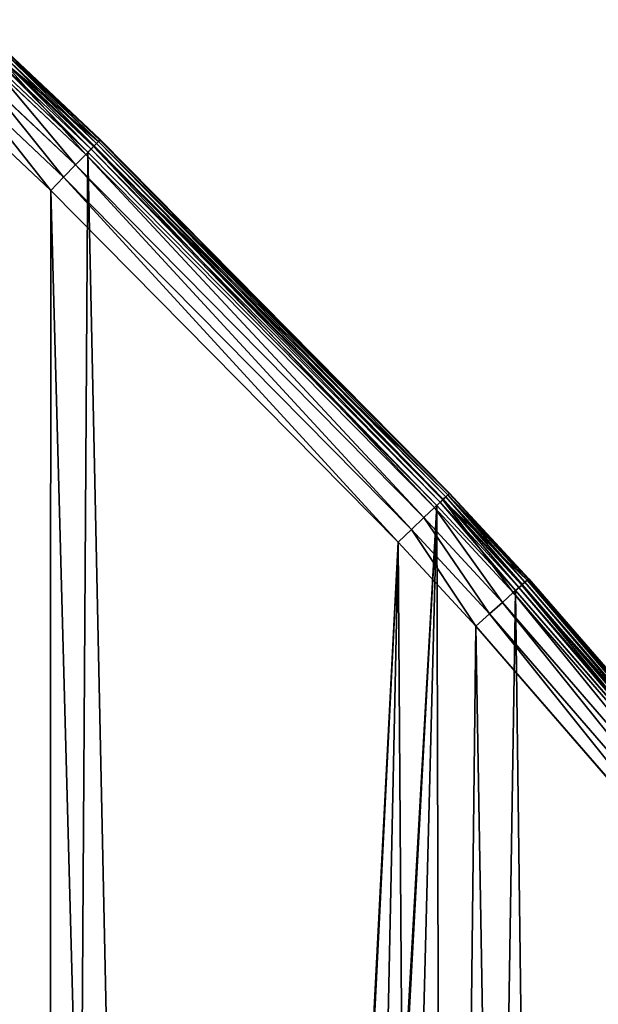
# Model space of a CAD drawing. Extents: x -6.6 to 5.8, y 0.2 to 5.7.
# Drawn here: x 5.6 to 5.6, y 1.4 to 1.6 of the extents above; entities that cross this region are included whole.
import ezdxf

# ---------------------------------------------------------------- set-up
doc = ezdxf.new("R2010")
doc.units = 0
doc.header["$LTSCALE"] = 0.0254
doc.layers.get('0').update_dxf_attribs({"color": 13, "linetype": 'CONTINUOUS'})
doc.layers.add('TCH_GEO__ID_$_6_BUITEN_DIK', color=5, linetype='CONTINUOUS')

# ---------------------------------------------------------------- blocks, each defined once
blk = doc.blocks.new('GROUP_77')
at = {"color": 83}
for p, q in [((1.31837, 0.81622, 0.00088), (1.30279, 0.83089, 0.00088)), ((1.31837, 0.81622, 0.00088), (1.30279, 0.83089, 0.00088)), ((1.3187, 0.81656, 0.42111), (1.30311, 0.83124, 0.42111)), ((1.3187, 0.81656, 0.42111), (1.30311, 0.83124, 0.42111)), ((1.3187, 0.81656, 0.0015), (1.30311, 0.83124, 0.0015)), ((1.3187, 0.81656, 0.0015), (1.30311, 0.83124, 0.0015)), ((1.31891, 0.81678, 0.00222), (1.30332, 0.83147, 0.00222)), ((1.31891, 0.81678, 0.00222), (1.30332, 0.83147, 0.00222)), ((1.30338, 0.83154, 0.418), (1.31898, 0.81685, 0.418)), ((1.30338, 0.83154, 0.003), (1.31898, 0.81685, 0.003)), ((1.30338, 0.83154, 0.418), (1.31898, 0.81685, 0.418)), ((1.30338, 0.83154, 0.003), (1.31898, 0.81685, 0.003)), ((1.31653, 0.81434, 0.42649), (1.30102, 0.82894, 0.42649)), ((1.31653, 0.81434, 0.42649), (1.30102, 0.82894, 0.42649)), ((1.30137, 0.82932), (1.31689, 0.81471)), ((1.30137, 0.82932), (1.31689, 0.81471)), ((1.31743, 0.81526, 0.0001), (1.30189, 0.8299, 0.0001)), ((1.31743, 0.81526, 0.0001), (1.30189, 0.8299, 0.0001)), ((1.31786, 0.8157, 0.424), (1.3023, 0.83035, 0.424)), ((1.31786, 0.8157, 0.424), (1.3023, 0.83035, 0.424)), ((1.31794, 0.81578, 0.0004), (1.30238, 0.83043, 0.0004)), ((1.31794, 0.81578, 0.0004), (1.30238, 0.83043, 0.0004)), ((1.31479, 0.81256, 0.42839), (1.29935, 0.8271, 0.42839)), ((1.31479, 0.81256, 0.42839), (1.29935, 0.8271, 0.42839)), ((1.31277, 0.81049, 0.42959), (1.2974, 0.82496, 0.42959)), ((1.31277, 0.81049, 0.42959), (1.2974, 0.82496, 0.42959)), ((1.29531, 0.82266, 0.43), (1.3106, 0.80826, 0.43)), ((1.29531, 0.82266, 0.43), (1.3106, 0.80826, 0.43)), ((1.31653, 0.81434, 0.42649), (1.31786, 0.8157, 0.424)), ((1.31653, 0.81434, 0.42649), (1.31786, 0.8157, 0.424)), ((1.31794, 0.81578, 0.0004), (1.31743, 0.81526, 0.0001)), ((1.31794, 0.81578, 0.0004), (1.31743, 0.81526, 0.0001)), ((1.31786, 0.8157, 0.424), (1.3187, 0.81656, 0.42111)), ((1.31786, 0.8157, 0.424), (1.3187, 0.81656, 0.42111)), ((1.3769, 0.75599, 0.424), (1.31786, 0.8157, 0.424)), ((1.3769, 0.75599, 0.424), (1.31786, 0.8157, 0.424)), ((1.31837, 0.81622, 0.00088), (1.31794, 0.81578, 0.0004)), ((1.31837, 0.81622, 0.00088), (1.31794, 0.81578, 0.0004)), ((1.37698, 0.75607, 0.0004), (1.31794, 0.81578, 0.0004)), ((1.37698, 0.75607, 0.0004), (1.31794, 0.81578, 0.0004)), ((1.3187, 0.81656, 0.0015), (1.31837, 0.81622, 0.00088)), ((1.3187, 0.81656, 0.0015), (1.31837, 0.81622, 0.00088)), ((1.37743, 0.7565, 0.00088), (1.31837, 0.81622, 0.00088)), ((1.37743, 0.7565, 0.00088), (1.31837, 0.81622, 0.00088)), ((1.3187, 0.81656, 0.42111), (1.31898, 0.81685, 0.418)), ((1.3187, 0.81656, 0.42111), (1.31898, 0.81685, 0.418)), ((1.31891, 0.81678, 0.00222), (1.3187, 0.81656, 0.0015)), ((1.31891, 0.81678, 0.00222), (1.3187, 0.81656, 0.0015)), ((1.37777, 0.75682, 0.42111), (1.3187, 0.81656, 0.42111)), ((1.37777, 0.75682, 0.42111), (1.3187, 0.81656, 0.42111)), ((1.37777, 0.75683, 0.0015), (1.3187, 0.81656, 0.0015)), ((1.37777, 0.75683, 0.0015), (1.3187, 0.81656, 0.0015)), ((1.31898, 0.81685, 0.003), (1.31891, 0.81678, 0.00222)), ((1.31898, 0.81685, 0.003), (1.31891, 0.81678, 0.00222)), ((1.37799, 0.75704, 0.00222), (1.31891, 0.81678, 0.00222)), ((1.37799, 0.75704, 0.00222), (1.31891, 0.81678, 0.00222)), ((1.31898, 0.81685, 0.418), (1.37806, 0.75711, 0.418)), ((1.31898, 0.81685, 0.003), (1.37806, 0.75711, 0.003)), ((1.31898, 0.81685, 0.418), (1.37806, 0.75711, 0.418)), ((1.31898, 0.81685, 0.003), (1.37806, 0.75711, 0.003)), ((1.31479, 0.81256, 0.42839), (1.31653, 0.81434, 0.42649)), ((1.31479, 0.81256, 0.42839), (1.31653, 0.81434, 0.42649)), ((1.37552, 0.75468, 0.42649), (1.31653, 0.81434, 0.42649)), ((1.37552, 0.75468, 0.42649), (1.31653, 0.81434, 0.42649)), ((1.31743, 0.81526, 0.0001), (1.31689, 0.81471)), ((1.31743, 0.81526, 0.0001), (1.31689, 0.81471)), ((1.31689, 0.81471), (1.37589, 0.75503)), ((1.31689, 0.81471), (1.37589, 0.75503)), ((1.37645, 0.75557, 0.0001), (1.31743, 0.81526, 0.0001)), ((1.37645, 0.75557, 0.0001), (1.31743, 0.81526, 0.0001)), ((1.31479, 0.81256, 0.42839), (1.31277, 0.81049, 0.42959)), ((1.31479, 0.81256, 0.42839), (1.31277, 0.81049, 0.42959)), ((1.37372, 0.75296, 0.42839), (1.31479, 0.81256, 0.42839)), ((1.37372, 0.75296, 0.42839), (1.31479, 0.81256, 0.42839)), ((1.3106, 0.80826, 0.43), (1.31277, 0.81049, 0.42959)), ((1.3106, 0.80826, 0.43), (1.31277, 0.81049, 0.42959)), ((1.37163, 0.75096, 0.42959), (1.31277, 0.81049, 0.42959)), ((1.37163, 0.75096, 0.42959), (1.31277, 0.81049, 0.42959)), ((1.3106, 0.80826, 0.43), (1.36939, 0.74881, 0.43)), ((1.3106, 0.80826, 0.43), (1.36939, 0.74881, 0.43)), ((1.3769, 0.75599, 0.424), (1.37552, 0.75468, 0.42649)), ((1.3769, 0.75599, 0.424), (1.37552, 0.75468, 0.42649)), ((1.37645, 0.75557, 0.0001), (1.37589, 0.75503)), ((1.37645, 0.75557, 0.0001), (1.37589, 0.75503)), ((1.37645, 0.75557, 0.0001), (1.37698, 0.75607, 0.0004)), ((1.37645, 0.75557, 0.0001), (1.37698, 0.75607, 0.0004)), ((1.3898, 0.74115, 0.0001), (1.37645, 0.75557, 0.0001)), ((1.3898, 0.74115, 0.0001), (1.37645, 0.75557, 0.0001)), ((1.37777, 0.75682, 0.42111), (1.3769, 0.75599, 0.424)), ((1.37777, 0.75682, 0.42111), (1.3769, 0.75599, 0.424)), ((1.39026, 0.74156, 0.424), (1.3769, 0.75599, 0.424)), ((1.39026, 0.74156, 0.424), (1.3769, 0.75599, 0.424)), ((1.37698, 0.75607, 0.0004), (1.37743, 0.7565, 0.00088)), ((1.37698, 0.75607, 0.0004), (1.37743, 0.7565, 0.00088)), ((1.39034, 0.74163, 0.0004), (1.37698, 0.75607, 0.0004)), ((1.39034, 0.74163, 0.0004), (1.37698, 0.75607, 0.0004)), ((1.37743, 0.7565, 0.00088), (1.37777, 0.75683, 0.0015)), ((1.37743, 0.7565, 0.00088), (1.37777, 0.75683, 0.0015)), ((1.39081, 0.74205, 0.00088), (1.37743, 0.7565, 0.00088)), ((1.39081, 0.74205, 0.00088), (1.37743, 0.7565, 0.00088)), ((1.37806, 0.75711, 0.418), (1.37777, 0.75682, 0.42111)), ((1.37806, 0.75711, 0.418), (1.37777, 0.75682, 0.42111)), ((1.37799, 0.75704, 0.00222), (1.37777, 0.75683, 0.0015)), ((1.37799, 0.75704, 0.00222), (1.37777, 0.75683, 0.0015)), ((1.39116, 0.74236, 0.0015), (1.37777, 0.75683, 0.0015)), ((1.39116, 0.74236, 0.0015), (1.37777, 0.75683, 0.0015)), ((1.39116, 0.74236, 0.42111), (1.37777, 0.75682, 0.42111)), ((1.39116, 0.74236, 0.42111), (1.37777, 0.75682, 0.42111)), ((1.37806, 0.75711, 0.003), (1.37799, 0.75704, 0.00222)), ((1.37806, 0.75711, 0.003), (1.37799, 0.75704, 0.00222)), ((1.39138, 0.74256, 0.00222), (1.37799, 0.75704, 0.00222)), ((1.39138, 0.74256, 0.00222), (1.37799, 0.75704, 0.00222)), ((1.37806, 0.75711, 0.418), (1.39146, 0.74263, 0.418)), ((1.37806, 0.75711, 0.003), (1.39146, 0.74263, 0.003)), ((1.37806, 0.75711, 0.418), (1.39146, 0.74263, 0.418)), ((1.37806, 0.75711, 0.003), (1.39146, 0.74263, 0.003)), ((1.37552, 0.75468, 0.42649), (1.37372, 0.75296, 0.42839)), ((1.37552, 0.75468, 0.42649), (1.37372, 0.75296, 0.42839)), ((1.38884, 0.74029, 0.42649), (1.37552, 0.75468, 0.42649)), ((1.38884, 0.74029, 0.42649), (1.37552, 0.75468, 0.42649)), ((1.37589, 0.75503), (1.38923, 0.74063)), ((1.37589, 0.75503), (1.38923, 0.74063)), ((1.37372, 0.75296, 0.42839), (1.37163, 0.75096, 0.42959)), ((1.37372, 0.75296, 0.42839), (1.37163, 0.75096, 0.42959)), ((1.38699, 0.73863, 0.42839), (1.37372, 0.75296, 0.42839)), ((1.38699, 0.73863, 0.42839), (1.37372, 0.75296, 0.42839)), ((1.37163, 0.75096, 0.42959), (1.36939, 0.74881, 0.43)), ((1.37163, 0.75096, 0.42959), (1.36939, 0.74881, 0.43)), ((1.38483, 0.7367, 0.42959), (1.37163, 0.75096, 0.42959)), ((1.38483, 0.7367, 0.42959), (1.37163, 0.75096, 0.42959)), ((1.36939, 0.74881, 0.43), (1.38252, 0.73462, 0.43)), ((1.36939, 0.74881, 0.43), (1.38252, 0.73462, 0.43)), ((1.39026, 0.74156, 0.424), (1.39116, 0.74236, 0.42111)), ((1.39026, 0.74156, 0.424), (1.39116, 0.74236, 0.42111)), ((1.39116, 0.74236, 0.0015), (1.39081, 0.74205, 0.00088)), ((1.39116, 0.74236, 0.0015), (1.39081, 0.74205, 0.00088)), ((1.39116, 0.74236, 0.42111), (1.39146, 0.74263, 0.418)), ((1.39116, 0.74236, 0.42111), (1.39146, 0.74263, 0.418)), ((1.39116, 0.74236, 0.0015), (1.39138, 0.74256, 0.00222)), ((1.39116, 0.74236, 0.0015), (1.39138, 0.74256, 0.00222)), ((1.44441, 0.6809, 0.42111), (1.39116, 0.74236, 0.42111)), ((1.44441, 0.6809, 0.42111), (1.39116, 0.74236, 0.42111)), ((1.44442, 0.6809, 0.0015), (1.39116, 0.74236, 0.0015)), ((1.44442, 0.6809, 0.0015), (1.39116, 0.74236, 0.0015)), ((1.39138, 0.74256, 0.00222), (1.39146, 0.74263, 0.003)), ((1.39138, 0.74256, 0.00222), (1.39146, 0.74263, 0.003)), ((1.44465, 0.68109, 0.00222), (1.39138, 0.74256, 0.00222)), ((1.44465, 0.68109, 0.00222), (1.39138, 0.74256, 0.00222)), ((1.39146, 0.74263, 0.418), (1.44473, 0.68116, 0.418)), ((1.39146, 0.74263, 0.003), (1.44473, 0.68116, 0.003)), ((1.39146, 0.74263, 0.418), (1.44473, 0.68116, 0.418)), ((1.39146, 0.74263, 0.003), (1.44473, 0.68116, 0.003)), ((1.38884, 0.74029, 0.42649), (1.39026, 0.74156, 0.424)), ((1.38884, 0.74029, 0.42649), (1.39026, 0.74156, 0.424)), ((1.3898, 0.74115, 0.0001), (1.38923, 0.74063)), ((1.3898, 0.74115, 0.0001), (1.38923, 0.74063)), ((1.38923, 0.74063), (1.44242, 0.67924)), ((1.38923, 0.74063), (1.44242, 0.67924)), ((1.39034, 0.74163, 0.0004), (1.3898, 0.74115, 0.0001)), ((1.39034, 0.74163, 0.0004), (1.3898, 0.74115, 0.0001)), ((1.44302, 0.67974, 0.0001), (1.3898, 0.74115, 0.0001)), ((1.44302, 0.67974, 0.0001), (1.3898, 0.74115, 0.0001)), ((1.44349, 0.68013, 0.424), (1.39026, 0.74156, 0.424)), ((1.44349, 0.68013, 0.424), (1.39026, 0.74156, 0.424)), ((1.39081, 0.74205, 0.00088), (1.39034, 0.74163, 0.0004)), ((1.39081, 0.74205, 0.00088), (1.39034, 0.74163, 0.0004)), ((1.44357, 0.6802, 0.0004), (1.39034, 0.74163, 0.0004)), ((1.44357, 0.6802, 0.0004), (1.39034, 0.74163, 0.0004)), ((1.44405, 0.6806, 0.00088), (1.39081, 0.74205, 0.00088)), ((1.44405, 0.6806, 0.00088), (1.39081, 0.74205, 0.00088)), ((1.38699, 0.73863, 0.42839), (1.38884, 0.74029, 0.42649)), ((1.38699, 0.73863, 0.42839), (1.38884, 0.74029, 0.42649)), ((1.44202, 0.67891, 0.42649), (1.38884, 0.74029, 0.42649)), ((1.44202, 0.67891, 0.42649), (1.38884, 0.74029, 0.42649)), ((1.38483, 0.7367, 0.42959), (1.38699, 0.73863, 0.42839)), ((1.38483, 0.7367, 0.42959), (1.38699, 0.73863, 0.42839)), ((1.44011, 0.67733, 0.42839), (1.38699, 0.73863, 0.42839)), ((1.44011, 0.67733, 0.42839), (1.38699, 0.73863, 0.42839)), ((1.38483, 0.7367, 0.42959), (1.38252, 0.73462, 0.43)), ((1.38483, 0.7367, 0.42959), (1.38252, 0.73462, 0.43)), ((1.43788, 0.67548, 0.42959), (1.38483, 0.7367, 0.42959)), ((1.43788, 0.67548, 0.42959), (1.38483, 0.7367, 0.42959)), ((1.38252, 0.73462, 0.43), (1.43549, 0.6735, 0.43)), ((1.38252, 0.73462, 0.43), (1.43549, 0.6735, 0.43))]:
    blk.add_line(p, q, dxfattribs=at)
at = {"layer": 'TCH_GEO__ID_$_6_BUITEN_DIK', "color": 83}
for p, q in [((1.31898, 0.81685, 0.003), (1.31898, 0.81685, 0.418)), ((1.31898, 0.81685, 0.003), (1.31898, 0.81685, 0.418)), ((1.37806, 0.75711, 0.003), (1.37806, 0.75711, 0.418)), ((1.37806, 0.75711, 0.003), (1.37806, 0.75711, 0.418)), ((1.39146, 0.74263, 0.003), (1.39146, 0.74263, 0.418)), ((1.39146, 0.74263, 0.003), (1.39146, 0.74263, 0.418))]:
    blk.add_line(p, q, dxfattribs=at)
at = {"color": 83}
mesh = blk.add_polyface(dxfattribs=at)
corners = [(0.00826, 1.21077), (0.00819, 1.20599), (0.00792, 1.20839), (0.00905, 1.20375), (0.00919, 1.21298), (0.01054, 1.20167), (0.01075, 1.21501), (0.21911, 0.97981), (0.39627, 1.60054), (0.22625, 0.97201), (0.31972, 0.86634), (0.32819, 0.85633), (0.40066, 0.76684), (0.39826, 1.60206), (0.40034, 1.6029), (0.40254, 1.60314), (0.41054, 0.75394), (0.40471, 1.60277), (0.40674, 1.6018), (0.40863, 1.60015), (0.44615, 1.55769), (0.49683, 0.63478), (0.44805, 1.55565), (0.61316, 1.38797), (0.58622, 0.51134), (0.58948, 0.50693), (0.64131, 0.43805), (0.6248, 1.37677), (0.71787, 1.29187), (0.65061, 0.42633), (0.70616, 0.35973), (0.71739, 0.34703), (0.77687, 0.28343), (0.73054, 1.28094), (0.88314, 1.15652), (0.78815, 0.27201), (0.85106, 0.21162), (0.8655, 0.19863), (0.92652, 0.14725), (0.89765, 1.14541), (1.02324, 1.05511), (0.94662, 0.13173), (0.99937, 0.09448), (1.02701, 0.07715), (1.028, 1.05161), (1.0692, 0.0538), (1.15492, 0.9565), (1.08776, 0.04435), (1.10694, 0.03623), (1.13596, 0.02513), (1.16071, 0.01688), (1.17265, 0.94212), (1.18608, 0.01082), (1.30137, 0.82932), (1.20084, 0.00798), (1.22133, 0.00477), (1.24192, 0.003), (1.27113, 0.003), (1.2892, 0.00403), (1.31169, 0.00705), (1.31689, 0.81471), (1.33394, 0.01179), (1.37589, 0.75503), (1.33546, 0.01217), (1.35698, 0.01849), (1.37791, 0.0264), (1.38923, 0.74063), (1.39824, 0.03588), (1.44242, 0.67924), (1.41306, 0.04348), (1.4335, 0.05501), (1.45297, 0.06812), (1.45833, 0.65921), (1.45688, 0.07098), (1.48024, 0.08995), (1.49998, 0.60187), (1.49101, 0.09964), (1.51238, 0.12092), (1.5184, 0.5732), (1.52091, 0.13031), (1.54572, 0.52482), (1.54185, 0.15614), (1.54536, 0.16099), (1.55665, 0.17779), (1.55625, 0.50438), (1.56516, 0.48318), (1.56677, 0.19532), (1.58342, 0.4346), (1.56736, 0.19644), (1.57721, 0.21673), (1.58549, 0.2377), (1.59246, 0.40638), (1.59197, 0.25614), (1.5956, 0.27536), (1.59891, 0.38214), (1.59883, 0.29668), (1.59937, 0.30352), (1.59959, 0.3796), (1.59984, 0.31045), (1.6, 0.37294), (1.60021, 0.31739), (1.60034, 0.36601), (1.6005, 0.32433), (1.60059, 0.35906), (1.60069, 0.33128), (1.60075, 0.35212), (1.6008, 0.33822), (1.60082, 0.34517)]
mesh.append_faces([[corners[k] for k in face] for face in [(0, 1, 2), (106, 105, 107)]], dxfattribs={"vtx0": -1, "color": 83})
mesh.append_faces([[corners[k] for k in face] for face in [(1, 0, 3), (3, 4, 5), (5, 6, 7), (7, 8, 9), (9, 8, 10), (10, 8, 11), (11, 8, 12), (12, 15, 16), (16, 20, 21), (21, 23, 24), (24, 23, 25), (25, 23, 26), (26, 28, 29), (29, 28, 30), (30, 28, 31), (31, 28, 32), (32, 34, 35), (35, 34, 36), (36, 34, 37), (37, 34, 38), (38, 40, 41), (41, 40, 42), (42, 40, 43), (43, 44, 45), (45, 46, 47), (47, 46, 48), (48, 46, 49), (49, 46, 50), (50, 51, 52), (52, 53, 54), (54, 53, 55), (55, 53, 56), (56, 53, 57), (57, 53, 58), (58, 53, 59), (59, 60, 61), (61, 62, 63), (63, 62, 64), (64, 62, 65), (65, 66, 67), (67, 68, 69), (69, 68, 70), (70, 68, 71), (71, 72, 73), (73, 72, 74), (74, 75, 76), (76, 75, 77), (77, 78, 79), (79, 80, 81), (81, 80, 82), (82, 80, 83), (83, 85, 86), (86, 87, 88), (88, 87, 89), (89, 87, 90), (90, 91, 92), (92, 91, 93), (93, 94, 95), (95, 94, 96), (96, 97, 98), (98, 99, 100), (100, 101, 102), (102, 103, 104), (104, 105, 106)]], dxfattribs={"vtx0": -1, "vtx1": -1, "color": 83})
mesh.append_faces([[corners[k] for k in face] for face in [(3, 0, 4), (5, 4, 6), (7, 6, 8), (12, 8, 13), (12, 13, 14), (12, 14, 15), (16, 15, 17), (16, 17, 18), (16, 18, 19), (16, 19, 20), (21, 20, 22), (21, 22, 23), (26, 23, 27), (26, 27, 28), (32, 28, 33), (32, 33, 34), (38, 34, 39), (38, 39, 40), (43, 40, 44), (45, 44, 46), (50, 46, 51), (52, 51, 53), (59, 53, 60), (61, 60, 62), (65, 62, 66), (67, 66, 68), (71, 68, 72), (74, 72, 75), (77, 75, 78), (79, 78, 80), (83, 80, 84), (83, 84, 85), (86, 85, 87), (90, 87, 91), (93, 91, 94), (96, 94, 97), (98, 97, 99), (100, 99, 101), (102, 101, 103), (104, 103, 105)]], dxfattribs={"vtx0": -1, "vtx2": -1, "color": 83})
mesh = blk.add_polyface(dxfattribs=at)
corners = [(0.01687, 1.20815, 0.43), (0.01688, 1.20834, 0.43), (0.01686, 1.20825, 0.43), (0.01691, 1.20806, 0.43), (0.01692, 1.20843, 0.43), (0.01697, 1.20798, 0.43), (0.01697, 1.20851, 0.43), (0.2257, 0.98593, 0.43), (0.40172, 1.59326, 0.43), (0.23294, 0.97803, 0.43), (0.32652, 0.87223, 0.43), (0.33512, 0.86207, 0.43), (0.40773, 0.77241, 0.43), (0.40188, 1.59338, 0.43), (0.40205, 1.59345, 0.43), (0.40224, 1.59347, 0.43), (0.40243, 1.59344, 0.43), (0.4026, 1.59336, 0.43), (0.40274, 1.59323, 0.43), (0.43948, 1.55164, 0.43), (0.41775, 0.75932, 0.43), (0.50412, 0.64006, 0.43), (0.44155, 1.54943, 0.43), (0.60683, 1.38157, 0.43), (0.59349, 0.51665, 0.43), (0.59669, 0.51231, 0.43), (0.64844, 0.44355, 0.43), (0.61865, 1.3702, 0.43), (0.7119, 1.28514, 0.43), (0.65759, 0.43201, 0.43), (0.71299, 0.36559, 0.43), (0.72476, 1.27404, 0.43), (0.72405, 0.35308, 0.43), (0.78336, 0.28967, 0.43), (0.87756, 1.14946, 0.43), (0.79447, 0.27842, 0.43), (0.85719, 0.21821, 0.43), (0.87141, 0.20542, 0.43), (0.93217, 0.15425, 0.43), (0.89229, 1.13818, 0.43), (1.01795, 1.04783, 0.43), (0.95196, 0.13897, 0.43), (1.00436, 0.10197, 0.43), (1.03158, 0.0849, 0.43), (1.02264, 1.04439, 0.43), (1.14939, 0.9494, 0.43), (1.07342, 0.06175, 0.43), (1.09156, 0.05252, 0.43), (1.1103, 0.04458, 0.43), (1.13899, 0.0336, 0.43), (1.16318, 0.02554, 0.43), (1.16684, 0.93524, 0.43), (1.18798, 0.01963, 0.43), (1.29531, 0.82266, 0.43), (1.20239, 0.01685, 0.43), (1.22242, 0.01371, 0.43), (1.24231, 0.012, 0.43), (1.27087, 0.012, 0.43), (1.28834, 0.013, 0.43), (1.31015, 0.01592, 0.43), (1.3106, 0.80826, 0.43), (1.3319, 0.02055, 0.43), (1.36939, 0.74881, 0.43), (1.33309, 0.02085, 0.43), (1.35412, 0.02703, 0.43), (1.37442, 0.0347, 0.43), (1.38252, 0.73462, 0.43), (1.39428, 0.04396, 0.43), (1.43549, 0.6735, 0.43), (1.40879, 0.05141, 0.43), (1.42877, 0.06267, 0.43), (1.4478, 0.07548, 0.43), (1.45116, 0.65376, 0.43), (1.45138, 0.0781, 0.43), (1.49255, 0.59679, 0.43), (1.47439, 0.09679, 0.43), (1.48482, 0.10618, 0.43), (1.50587, 0.12713, 0.43), (1.51069, 0.56855, 0.43), (1.51407, 0.13617, 0.43), (1.5378, 0.52055, 0.43), (1.5347, 0.16161, 0.43), (1.53797, 0.16614, 0.43), (1.54809, 0.50057, 0.43), (1.54901, 0.18256, 0.43), (1.5568, 0.47985, 0.43), (1.5589, 0.19969, 0.43), (1.57492, 0.43164, 0.43), (1.55934, 0.20052, 0.43), (1.56896, 0.22035, 0.43), (1.57706, 0.24085, 0.43), (1.58382, 0.40385, 0.43), (1.58325, 0.25848, 0.43), (1.58673, 0.27687, 0.43), (1.59022, 0.37982, 0.43), (1.58988, 0.29771, 0.43), (1.5904, 0.30418, 0.43), (1.59066, 0.37815, 0.43), (1.59085, 0.31099, 0.43), (1.59101, 0.37245, 0.43), (1.59122, 0.31782, 0.43), (1.59135, 0.36562, 0.43), (1.5915, 0.32464, 0.43), (1.59159, 0.3588, 0.43), (1.5917, 0.33147, 0.43), (1.59175, 0.35197, 0.43), (1.5918, 0.3383, 0.43), (1.59182, 0.34513, 0.43)]
mesh.append_faces([[corners[k] for k in face] for face in [(0, 1, 2), (105, 106, 107)]], dxfattribs={"vtx0": -1, "color": 83})
mesh.append_faces([[corners[k] for k in face] for face in [(1, 3, 4), (4, 5, 6), (6, 7, 8), (8, 12, 13), (13, 12, 14), (14, 12, 15), (15, 12, 16), (16, 12, 17), (17, 12, 18), (18, 12, 19), (19, 21, 22), (22, 21, 23), (23, 26, 27), (27, 26, 28), (28, 30, 31), (31, 33, 34), (34, 38, 39), (39, 38, 40), (40, 43, 44), (44, 43, 45), (45, 50, 51), (51, 52, 53), (53, 59, 60), (60, 61, 62), (62, 65, 66), (66, 67, 68), (68, 71, 72), (72, 73, 74), (74, 77, 78), (78, 79, 80), (80, 82, 83), (83, 84, 85), (85, 86, 87), (87, 90, 91), (91, 93, 94), (94, 96, 97), (97, 98, 99), (99, 100, 101), (101, 102, 103), (103, 104, 105)]], dxfattribs={"vtx0": -1, "vtx1": -1, "color": 83})
mesh.append_faces([[corners[k] for k in face] for face in [(1, 0, 3), (4, 3, 5), (6, 5, 7), (8, 7, 9), (8, 9, 10), (8, 10, 11), (8, 11, 12), (19, 12, 20), (19, 20, 21), (23, 21, 24), (23, 24, 25), (23, 25, 26), (28, 26, 29), (28, 29, 30), (31, 30, 32), (31, 32, 33), (34, 33, 35), (34, 35, 36), (34, 36, 37), (34, 37, 38), (40, 38, 41), (40, 41, 42), (40, 42, 43), (45, 43, 46), (45, 46, 47), (45, 47, 48), (45, 48, 49), (45, 49, 50), (51, 50, 52), (53, 52, 54), (53, 54, 55), (53, 55, 56), (53, 56, 57), (53, 57, 58), (53, 58, 59), (60, 59, 61), (62, 61, 63), (62, 63, 64), (62, 64, 65), (66, 65, 67), (68, 67, 69), (68, 69, 70), (68, 70, 71), (72, 71, 73), (74, 73, 75), (74, 75, 76), (74, 76, 77), (78, 77, 79), (80, 79, 81), (80, 81, 82), (83, 82, 84), (85, 84, 86), (87, 86, 88), (87, 88, 89), (87, 89, 90), (91, 90, 92), (91, 92, 93), (94, 93, 95), (94, 95, 96), (97, 96, 98), (99, 98, 100), (101, 100, 102), (103, 102, 104), (105, 104, 106)]], dxfattribs={"vtx0": -1, "vtx2": -1, "color": 83})
mesh = blk.add_polyface(dxfattribs=at)
corners = [(1.3023, 0.83035, 0.424), (1.3187, 0.81656, 0.42111), (1.30311, 0.83124, 0.42111), (1.31786, 0.8157, 0.424)]
mesh.append_faces([[corners[k] for k in face] for face in [(0, 1, 2), (1, 0, 3)]], dxfattribs={"vtx0": -1, "color": 83})
mesh = blk.add_polyface(dxfattribs=at)
corners = [(1.30279, 0.83089, 0.00088), (1.31794, 0.81578, 0.0004), (1.30238, 0.83043, 0.0004), (1.31837, 0.81622, 0.00088)]
mesh.append_faces([[corners[k] for k in face] for face in [(0, 1, 2), (1, 0, 3)]], dxfattribs={"vtx0": -1, "color": 83})
mesh = blk.add_polyface(dxfattribs=at)
corners = [(1.30311, 0.83124, 0.0015), (1.31837, 0.81622, 0.00088), (1.30279, 0.83089, 0.00088), (1.3187, 0.81656, 0.0015)]
mesh.append_faces([[corners[k] for k in face] for face in [(0, 1, 2), (1, 0, 3)]], dxfattribs={"vtx0": -1, "color": 83})
mesh = blk.add_polyface(dxfattribs=at)
corners = [(1.30311, 0.83124, 0.42111), (1.31898, 0.81685, 0.418), (1.30338, 0.83154, 0.418), (1.3187, 0.81656, 0.42111)]
mesh.append_faces([[corners[k] for k in face] for face in [(0, 1, 2), (1, 0, 3)]], dxfattribs={"vtx0": -1, "color": 83})
mesh = blk.add_polyface(dxfattribs=at)
corners = [(1.30332, 0.83147, 0.00222), (1.3187, 0.81656, 0.0015), (1.30311, 0.83124, 0.0015), (1.31891, 0.81678, 0.00222)]
mesh.append_faces([[corners[k] for k in face] for face in [(0, 1, 2), (1, 0, 3)]], dxfattribs={"vtx0": -1, "color": 83})
mesh = blk.add_polyface(dxfattribs=at)
corners = [(1.30338, 0.83154, 0.003), (1.31891, 0.81678, 0.00222), (1.30332, 0.83147, 0.00222), (1.31898, 0.81685, 0.003)]
mesh.append_faces([[corners[k] for k in face] for face in [(0, 1, 2), (1, 0, 3)]], dxfattribs={"vtx0": -1, "color": 83})
mesh = blk.add_polyface(dxfattribs=at)
corners = [(1.30338, 0.83154, 0.418), (1.31898, 0.81685, 0.003), (1.30338, 0.83154, 0.003), (1.31898, 0.81685, 0.418)]
mesh.append_faces([[corners[k] for k in face] for face in [(0, 1, 2), (1, 0, 3)]], dxfattribs={"vtx0": -1, "color": 83})
mesh = blk.add_polyface(dxfattribs=at)
corners = [(1.31479, 0.81256, 0.42839), (1.30102, 0.82894, 0.42649), (1.29935, 0.8271, 0.42839), (1.31653, 0.81434, 0.42649)]
mesh.append_faces([[corners[k] for k in face] for face in [(0, 1, 2), (1, 0, 3)]], dxfattribs={"vtx0": -1, "color": 83})
mesh = blk.add_polyface(dxfattribs=at)
corners = [(1.31653, 0.81434, 0.42649), (1.3023, 0.83035, 0.424), (1.30102, 0.82894, 0.42649), (1.31786, 0.8157, 0.424)]
mesh.append_faces([[corners[k] for k in face] for face in [(0, 1, 2), (1, 0, 3)]], dxfattribs={"vtx0": -1, "color": 83})
mesh = blk.add_polyface(dxfattribs=at)
corners = [(1.30189, 0.8299, 0.0001), (1.31689, 0.81471), (1.30137, 0.82932), (1.31743, 0.81526, 0.0001)]
mesh.append_faces([[corners[k] for k in face] for face in [(0, 1, 2), (1, 0, 3)]], dxfattribs={"vtx0": -1, "color": 83})
mesh = blk.add_polyface(dxfattribs=at)
corners = [(1.30238, 0.83043, 0.0004), (1.31743, 0.81526, 0.0001), (1.30189, 0.8299, 0.0001), (1.31794, 0.81578, 0.0004)]
mesh.append_faces([[corners[k] for k in face] for face in [(0, 1, 2), (1, 0, 3)]], dxfattribs={"vtx0": -1, "color": 83})
mesh = blk.add_polyface(dxfattribs=at)
corners = [(1.31277, 0.81049, 0.42959), (1.29935, 0.8271, 0.42839), (1.2974, 0.82496, 0.42959), (1.31479, 0.81256, 0.42839)]
mesh.append_faces([[corners[k] for k in face] for face in [(0, 1, 2), (1, 0, 3)]], dxfattribs={"vtx0": -1, "color": 83})
mesh = blk.add_polyface(dxfattribs=at)
corners = [(1.3106, 0.80826, 0.43), (1.2974, 0.82496, 0.42959), (1.29531, 0.82266, 0.43), (1.31277, 0.81049, 0.42959)]
mesh.append_faces([[corners[k] for k in face] for face in [(0, 1, 2), (1, 0, 3)]], dxfattribs={"vtx0": -1, "color": 83})
mesh = blk.add_polyface(dxfattribs=at)
corners = [(1.37552, 0.75468, 0.42649), (1.31786, 0.8157, 0.424), (1.31653, 0.81434, 0.42649), (1.3769, 0.75599, 0.424)]
mesh.append_faces([[corners[k] for k in face] for face in [(0, 1, 2), (1, 0, 3)]], dxfattribs={"vtx0": -1, "color": 83})
mesh = blk.add_polyface(dxfattribs=at)
corners = [(1.31794, 0.81578, 0.0004), (1.37645, 0.75557, 0.0001), (1.31743, 0.81526, 0.0001), (1.37698, 0.75607, 0.0004)]
mesh.append_faces([[corners[k] for k in face] for face in [(0, 1, 2), (1, 0, 3)]], dxfattribs={"vtx0": -1, "color": 83})
mesh = blk.add_polyface(dxfattribs=at)
corners = [(1.37777, 0.75682, 0.42111), (1.31786, 0.8157, 0.424), (1.3769, 0.75599, 0.424), (1.3187, 0.81656, 0.42111)]
mesh.append_faces([[corners[k] for k in face] for face in [(0, 1, 2), (1, 0, 3)]], dxfattribs={"vtx0": -1, "color": 83})
mesh = blk.add_polyface(dxfattribs=at)
corners = [(1.31837, 0.81622, 0.00088), (1.37698, 0.75607, 0.0004), (1.31794, 0.81578, 0.0004), (1.37743, 0.7565, 0.00088)]
mesh.append_faces([[corners[k] for k in face] for face in [(0, 1, 2), (1, 0, 3)]], dxfattribs={"vtx0": -1, "color": 83})
mesh = blk.add_polyface(dxfattribs=at)
corners = [(1.3187, 0.81656, 0.0015), (1.37743, 0.7565, 0.00088), (1.31837, 0.81622, 0.00088), (1.37777, 0.75683, 0.0015)]
mesh.append_faces([[corners[k] for k in face] for face in [(0, 1, 2), (1, 0, 3)]], dxfattribs={"vtx0": -1, "color": 83})
mesh = blk.add_polyface(dxfattribs=at)
corners = [(1.37806, 0.75711, 0.418), (1.3187, 0.81656, 0.42111), (1.37777, 0.75682, 0.42111), (1.31898, 0.81685, 0.418)]
mesh.append_faces([[corners[k] for k in face] for face in [(0, 1, 2), (1, 0, 3)]], dxfattribs={"vtx0": -1, "color": 83})
mesh = blk.add_polyface(dxfattribs=at)
corners = [(1.3187, 0.81656, 0.0015), (1.37799, 0.75704, 0.00222), (1.37777, 0.75683, 0.0015), (1.31891, 0.81678, 0.00222)]
mesh.append_faces([[corners[k] for k in face] for face in [(0, 1, 2), (1, 0, 3)]], dxfattribs={"vtx0": -1, "color": 83})
mesh = blk.add_polyface(dxfattribs=at)
corners = [(1.31891, 0.81678, 0.00222), (1.37806, 0.75711, 0.003), (1.37799, 0.75704, 0.00222), (1.31898, 0.81685, 0.003)]
mesh.append_faces([[corners[k] for k in face] for face in [(0, 1, 2), (1, 0, 3)]], dxfattribs={"vtx0": -1, "color": 83})
mesh = blk.add_polyface(dxfattribs=at)
corners = [(1.31898, 0.81685, 0.003), (1.37806, 0.75711, 0.418), (1.37806, 0.75711, 0.003), (1.31898, 0.81685, 0.418)]
mesh.append_faces([[corners[k] for k in face] for face in [(0, 1, 2), (1, 0, 3)]], dxfattribs={"vtx0": -1, "color": 83})
mesh = blk.add_polyface(dxfattribs=at)
corners = [(1.37372, 0.75296, 0.42839), (1.31653, 0.81434, 0.42649), (1.31479, 0.81256, 0.42839), (1.37552, 0.75468, 0.42649)]
mesh.append_faces([[corners[k] for k in face] for face in [(0, 1, 2), (1, 0, 3)]], dxfattribs={"vtx0": -1, "color": 83})
mesh = blk.add_polyface(dxfattribs=at)
corners = [(1.31743, 0.81526, 0.0001), (1.37589, 0.75503), (1.31689, 0.81471), (1.37645, 0.75557, 0.0001)]
mesh.append_faces([[corners[k] for k in face] for face in [(0, 1, 2), (1, 0, 3)]], dxfattribs={"vtx0": -1, "color": 83})
mesh = blk.add_polyface(dxfattribs=at)
corners = [(1.37163, 0.75096, 0.42959), (1.31479, 0.81256, 0.42839), (1.31277, 0.81049, 0.42959), (1.37372, 0.75296, 0.42839)]
mesh.append_faces([[corners[k] for k in face] for face in [(0, 1, 2), (1, 0, 3)]], dxfattribs={"vtx0": -1, "color": 83})
mesh = blk.add_polyface(dxfattribs=at)
corners = [(1.36939, 0.74881, 0.43), (1.31277, 0.81049, 0.42959), (1.3106, 0.80826, 0.43), (1.37163, 0.75096, 0.42959)]
mesh.append_faces([[corners[k] for k in face] for face in [(0, 1, 2), (1, 0, 3)]], dxfattribs={"vtx0": -1, "color": 83})
mesh = blk.add_polyface(dxfattribs=at)
corners = [(1.38884, 0.74029, 0.42649), (1.3769, 0.75599, 0.424), (1.37552, 0.75468, 0.42649), (1.39026, 0.74156, 0.424)]
mesh.append_faces([[corners[k] for k in face] for face in [(0, 1, 2), (1, 0, 3)]], dxfattribs={"vtx0": -1, "color": 83})
mesh = blk.add_polyface(dxfattribs=at)
corners = [(1.37645, 0.75557, 0.0001), (1.38923, 0.74063), (1.37589, 0.75503), (1.3898, 0.74115, 0.0001)]
mesh.append_faces([[corners[k] for k in face] for face in [(0, 1, 2), (1, 0, 3)]], dxfattribs={"vtx0": -1, "color": 83})
mesh = blk.add_polyface(dxfattribs=at)
corners = [(1.37698, 0.75607, 0.0004), (1.3898, 0.74115, 0.0001), (1.37645, 0.75557, 0.0001), (1.39034, 0.74163, 0.0004)]
mesh.append_faces([[corners[k] for k in face] for face in [(0, 1, 2), (1, 0, 3)]], dxfattribs={"vtx0": -1, "color": 83})
mesh = blk.add_polyface(dxfattribs=at)
corners = [(1.39116, 0.74236, 0.42111), (1.3769, 0.75599, 0.424), (1.39026, 0.74156, 0.424), (1.37777, 0.75682, 0.42111)]
mesh.append_faces([[corners[k] for k in face] for face in [(0, 1, 2), (1, 0, 3)]], dxfattribs={"vtx0": -1, "color": 83})
mesh = blk.add_polyface(dxfattribs=at)
corners = [(1.37743, 0.7565, 0.00088), (1.39034, 0.74163, 0.0004), (1.37698, 0.75607, 0.0004), (1.39081, 0.74205, 0.00088)]
mesh.append_faces([[corners[k] for k in face] for face in [(0, 1, 2), (1, 0, 3)]], dxfattribs={"vtx0": -1, "color": 83})
mesh = blk.add_polyface(dxfattribs=at)
corners = [(1.37777, 0.75683, 0.0015), (1.39081, 0.74205, 0.00088), (1.37743, 0.7565, 0.00088), (1.39116, 0.74236, 0.0015)]
mesh.append_faces([[corners[k] for k in face] for face in [(0, 1, 2), (1, 0, 3)]], dxfattribs={"vtx0": -1, "color": 83})
mesh = blk.add_polyface(dxfattribs=at)
corners = [(1.39146, 0.74263, 0.418), (1.37777, 0.75682, 0.42111), (1.39116, 0.74236, 0.42111), (1.37806, 0.75711, 0.418)]
mesh.append_faces([[corners[k] for k in face] for face in [(0, 1, 2), (1, 0, 3)]], dxfattribs={"vtx0": -1, "color": 83})
mesh = blk.add_polyface(dxfattribs=at)
corners = [(1.37777, 0.75683, 0.0015), (1.39138, 0.74256, 0.00222), (1.39116, 0.74236, 0.0015), (1.37799, 0.75704, 0.00222)]
mesh.append_faces([[corners[k] for k in face] for face in [(0, 1, 2), (1, 0, 3)]], dxfattribs={"vtx0": -1, "color": 83})
mesh = blk.add_polyface(dxfattribs=at)
corners = [(1.37799, 0.75704, 0.00222), (1.39146, 0.74263, 0.003), (1.39138, 0.74256, 0.00222), (1.37806, 0.75711, 0.003)]
mesh.append_faces([[corners[k] for k in face] for face in [(0, 1, 2), (1, 0, 3)]], dxfattribs={"vtx0": -1, "color": 83})
mesh = blk.add_polyface(dxfattribs=at)
corners = [(1.37806, 0.75711, 0.003), (1.39146, 0.74263, 0.418), (1.39146, 0.74263, 0.003), (1.37806, 0.75711, 0.418)]
mesh.append_faces([[corners[k] for k in face] for face in [(0, 1, 2), (1, 0, 3)]], dxfattribs={"vtx0": -1, "color": 83})
mesh = blk.add_polyface(dxfattribs=at)
corners = [(1.38699, 0.73863, 0.42839), (1.37552, 0.75468, 0.42649), (1.37372, 0.75296, 0.42839), (1.38884, 0.74029, 0.42649)]
mesh.append_faces([[corners[k] for k in face] for face in [(0, 1, 2), (1, 0, 3)]], dxfattribs={"vtx0": -1, "color": 83})
mesh = blk.add_polyface(dxfattribs=at)
corners = [(1.38483, 0.7367, 0.42959), (1.37372, 0.75296, 0.42839), (1.37163, 0.75096, 0.42959), (1.38699, 0.73863, 0.42839)]
mesh.append_faces([[corners[k] for k in face] for face in [(0, 1, 2), (1, 0, 3)]], dxfattribs={"vtx0": -1, "color": 83})
mesh = blk.add_polyface(dxfattribs=at)
corners = [(1.38252, 0.73462, 0.43), (1.37163, 0.75096, 0.42959), (1.36939, 0.74881, 0.43), (1.38483, 0.7367, 0.42959)]
mesh.append_faces([[corners[k] for k in face] for face in [(0, 1, 2), (1, 0, 3)]], dxfattribs={"vtx0": -1, "color": 83})
mesh = blk.add_polyface(dxfattribs=at)
corners = [(1.44441, 0.6809, 0.42111), (1.39026, 0.74156, 0.424), (1.44349, 0.68013, 0.424), (1.39116, 0.74236, 0.42111)]
mesh.append_faces([[corners[k] for k in face] for face in [(0, 1, 2), (1, 0, 3)]], dxfattribs={"vtx0": -1, "color": 83})
mesh = blk.add_polyface(dxfattribs=at)
corners = [(1.39116, 0.74236, 0.0015), (1.44405, 0.6806, 0.00088), (1.39081, 0.74205, 0.00088), (1.44442, 0.6809, 0.0015)]
mesh.append_faces([[corners[k] for k in face] for face in [(0, 1, 2), (1, 0, 3)]], dxfattribs={"vtx0": -1, "color": 83})
mesh = blk.add_polyface(dxfattribs=at)
corners = [(1.44473, 0.68116, 0.418), (1.39116, 0.74236, 0.42111), (1.44441, 0.6809, 0.42111), (1.39146, 0.74263, 0.418)]
mesh.append_faces([[corners[k] for k in face] for face in [(0, 1, 2), (1, 0, 3)]], dxfattribs={"vtx0": -1, "color": 83})
mesh = blk.add_polyface(dxfattribs=at)
corners = [(1.39116, 0.74236, 0.0015), (1.44465, 0.68109, 0.00222), (1.44442, 0.6809, 0.0015), (1.39138, 0.74256, 0.00222)]
mesh.append_faces([[corners[k] for k in face] for face in [(0, 1, 2), (1, 0, 3)]], dxfattribs={"vtx0": -1, "color": 83})
mesh = blk.add_polyface(dxfattribs=at)
corners = [(1.39138, 0.74256, 0.00222), (1.44473, 0.68116, 0.003), (1.44465, 0.68109, 0.00222), (1.39146, 0.74263, 0.003)]
mesh.append_faces([[corners[k] for k in face] for face in [(0, 1, 2), (1, 0, 3)]], dxfattribs={"vtx0": -1, "color": 83})
mesh = blk.add_polyface(dxfattribs=at)
corners = [(1.39146, 0.74263, 0.003), (1.44473, 0.68116, 0.418), (1.44473, 0.68116, 0.003), (1.39146, 0.74263, 0.418)]
mesh.append_faces([[corners[k] for k in face] for face in [(0, 1, 2), (1, 0, 3)]], dxfattribs={"vtx0": -1, "color": 83})
mesh = blk.add_polyface(dxfattribs=at)
corners = [(1.44202, 0.67891, 0.42649), (1.39026, 0.74156, 0.424), (1.38884, 0.74029, 0.42649), (1.44349, 0.68013, 0.424)]
mesh.append_faces([[corners[k] for k in face] for face in [(0, 1, 2), (1, 0, 3)]], dxfattribs={"vtx0": -1, "color": 83})
mesh = blk.add_polyface(dxfattribs=at)
corners = [(1.3898, 0.74115, 0.0001), (1.44242, 0.67924), (1.38923, 0.74063), (1.44302, 0.67974, 0.0001)]
mesh.append_faces([[corners[k] for k in face] for face in [(0, 1, 2), (1, 0, 3)]], dxfattribs={"vtx0": -1, "color": 83})
mesh = blk.add_polyface(dxfattribs=at)
corners = [(1.39034, 0.74163, 0.0004), (1.44302, 0.67974, 0.0001), (1.3898, 0.74115, 0.0001), (1.44357, 0.6802, 0.0004)]
mesh.append_faces([[corners[k] for k in face] for face in [(0, 1, 2), (1, 0, 3)]], dxfattribs={"vtx0": -1, "color": 83})
mesh = blk.add_polyface(dxfattribs=at)
corners = [(1.39081, 0.74205, 0.00088), (1.44357, 0.6802, 0.0004), (1.39034, 0.74163, 0.0004), (1.44405, 0.6806, 0.00088)]
mesh.append_faces([[corners[k] for k in face] for face in [(0, 1, 2), (1, 0, 3)]], dxfattribs={"vtx0": -1, "color": 83})
mesh = blk.add_polyface(dxfattribs=at)
corners = [(1.44011, 0.67733, 0.42839), (1.38884, 0.74029, 0.42649), (1.38699, 0.73863, 0.42839), (1.44202, 0.67891, 0.42649)]
mesh.append_faces([[corners[k] for k in face] for face in [(0, 1, 2), (1, 0, 3)]], dxfattribs={"vtx0": -1, "color": 83})
mesh = blk.add_polyface(dxfattribs=at)
corners = [(1.43788, 0.67548, 0.42959), (1.38699, 0.73863, 0.42839), (1.38483, 0.7367, 0.42959), (1.44011, 0.67733, 0.42839)]
mesh.append_faces([[corners[k] for k in face] for face in [(0, 1, 2), (1, 0, 3)]], dxfattribs={"vtx0": -1, "color": 83})
mesh = blk.add_polyface(dxfattribs=at)
corners = [(1.43549, 0.6735, 0.43), (1.38483, 0.7367, 0.42959), (1.38252, 0.73462, 0.43), (1.43788, 0.67548, 0.42959)]
mesh.append_faces([[corners[k] for k in face] for face in [(0, 1, 2), (1, 0, 3)]], dxfattribs={"vtx0": -1, "color": 83})
blk = doc.blocks.new('GROUP_20')
at = {"color": 0}
blk.add_blockref('GROUP_77', (0, 0), dxfattribs=at)
blk = doc.blocks.new('GROUP_19')
at = {"color": 0}
blk.add_blockref('GROUP_20', (0, 0, 0.02), dxfattribs=at)
blk = doc.blocks.new('GROUP_11')
at = {"color": 0}
blk.add_blockref('GROUP_19', (2.66467, 0), dxfattribs=at)

msp = doc.modelspace()

# ---------------------------------------------------------------- block references
at = {"color": 0}
msp.add_blockref('GROUP_11', (1.58072, 0.72506, -0.02), dxfattribs=at)

doc.saveas('drawing.dxf')
